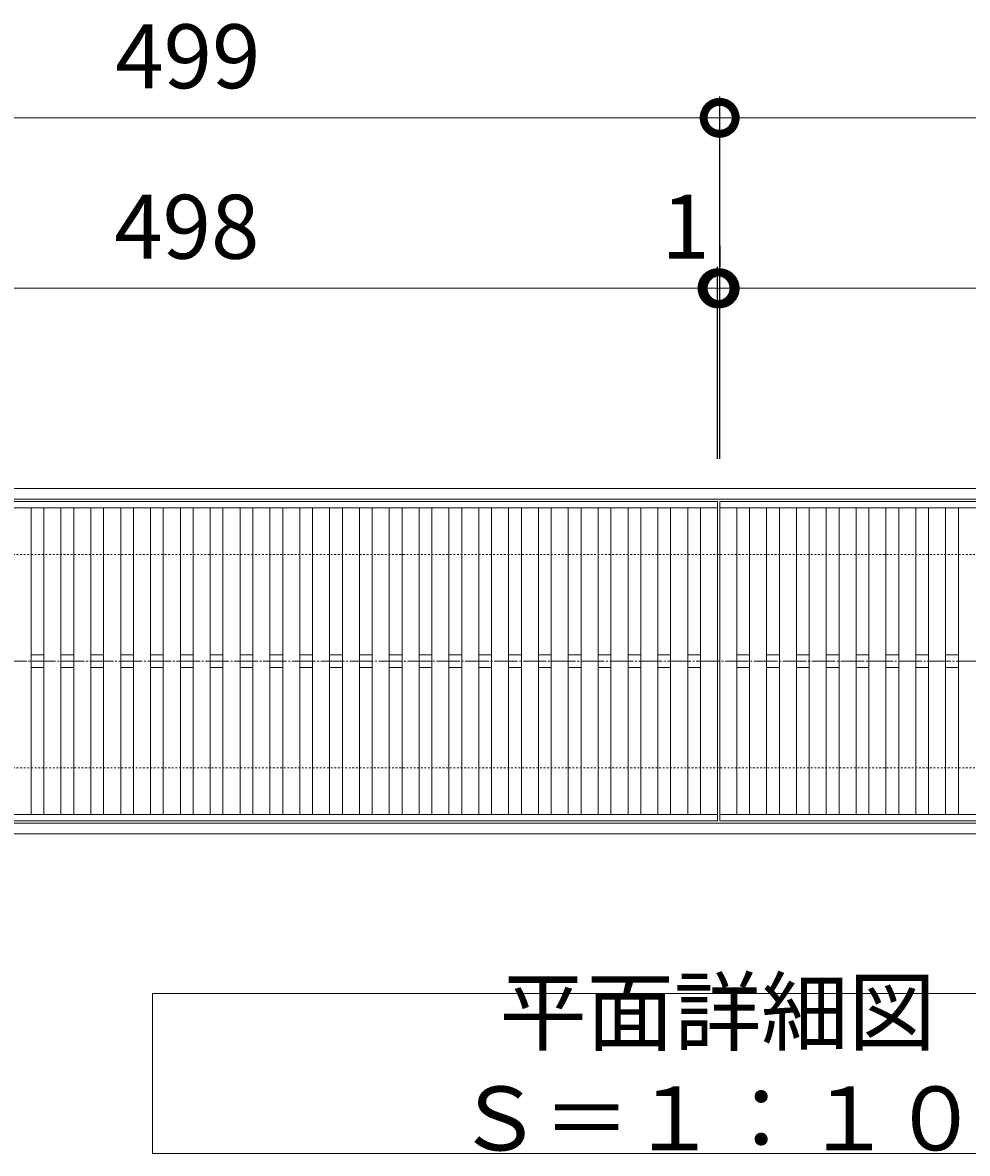
# Model space of a CAD drawing. Units: millimetres. Extents: x -1573 to -35, y -12 to 1061.
# Drawn here: x -1130 to -687, y 530 to 1061 of the extents above; entities that cross this region are included whole.
import ezdxf

# ---------------------------------------------------------------- set-up
doc = ezdxf.new("R2010")
doc.units = ezdxf.units.MM
doc.linetypes.add('中心線（長）', pattern=[13.546667, 11.006667, -0.846667, 0.846667, -0.846667])
doc.linetypes.add('点線（標準）', pattern=[1.693333, 0.846667, -0.846667])
for name, color, linetype in [('(K)受枠', 2, 'Continuous'), ('(K)寸法', 7, 'Continuous'), ('(K)蓋', 3, 'Continuous')]:
    doc.layers.add(name, color=color, linetype=linetype)
doc.layers.add('(K)文字', color=2, linetype='Continuous', lineweight=9)
doc.styles.add('(K)MSゴシック', font='MS Gothic.ttf')
doc.styles.add('文字_異尺度_H3.0', font='MS Gothic.ttf', dxfattribs={"height": 3})
doc.dimstyles.new('KAD-1', dxfattribs={"dimtxt": 3, "dimasz": 3, "dimexe": 1, "dimexo": 2, "dimgap": 1, "dimtad": 1, "dimdec": 1, "dimdsep": 46, "dimtxsty": '(K)MSゴシック', "dimblk": 'DOTSMALL', "dimcen": 0, "dimclrd": 7, "dimclre": 256, "dimclrt": 2, "dimadec": 1, "dimazin": 0, "dimtfac": 1, "dimtdec": 1, "dimtmove": 0, "dimatfit": 3, "dimldrblk": 'DOTSMALL', "dimfxl": 1, "dimtfill": 1, "dimlwd": 9, "dimlwe": -1, "dimarcsym": 0})

# ---------------------------------------------------------------- blocks, each defined once
blk = doc.blocks.new('_DotSmall')
at = {"color": 0, "linetype": 'ByBlock', "const_width": 0.5}
blk.add_lwpolyline([(-0.0625, 0, 1), (0.0625, 0, 1)], format="xyb", close=True, dxfattribs=at)
blk = doc.blocks.new('*D3')
at = {"layer": '(K)寸法', "transparency": 16777216}
for p, q in [((-1302.1, 856.28), (-1302.1, 1026.28)), ((-803.1, 856.28), (-803.1, 1026.28))]:
    blk.add_line(p, q, dxfattribs=at)
at = {"layer": '(K)寸法', "color": 7, "lineweight": 9, "transparency": 16777216}
blk.add_line((-1302.1, 1016.28), (-803.1, 1016.28), dxfattribs=at)
at = {"layer": 'Defpoints', "color": 0, "transparency": 16777216}
for p in [(-803.1, 1016.28), (-1302.1, 836.28), (-803.1, 836.28)]:
    blk.add_point(p, dxfattribs=at)
at = {"layer": '(K)寸法', "color": 7, "lineweight": 9, "transparency": 16777216, "xscale": 30, "yscale": 30, "zscale": 30, "rotation": 180}
blk.add_blockref('_DotSmall', (-1302.1, 1016.28), dxfattribs=at)
at = {"layer": '(K)寸法', "color": 7, "lineweight": 9, "transparency": 16777216, "xscale": 30, "yscale": 30, "zscale": 30}
blk.add_blockref('_DotSmall', (-803.1, 1016.28), dxfattribs=at)
at = {"layer": '(K)寸法', "color": 2, "lineweight": 9, "transparency": 16777216, "insert": (-1052.6, 1041.28), "char_height": 30, "attachment_point": 5, "style": '(K)MSゴシック', "bg_fill": 3, "box_fill_scale": 1.1, "bg_fill_color": 256, "bg_fill_true_color": 13158600, "bg_fill_transparency": 0}
blk.add_mtext('499', dxfattribs=at)
blk = doc.blocks.new('*D4')
at = {"layer": '(K)寸法', "transparency": 16777216}
for p, q in [((-803.1, 856.28), (-803.1, 1026.28)), ((-304.1, 856.28), (-304.1, 1026.28))]:
    blk.add_line(p, q, dxfattribs=at)
at = {"layer": '(K)寸法', "color": 7, "lineweight": 9, "transparency": 16777216}
blk.add_line((-803.1, 1016.28), (-304.1, 1016.28), dxfattribs=at)
at = {"layer": 'Defpoints', "color": 0, "transparency": 16777216}
for p in [(-304.1, 1016.28), (-803.1, 836.28), (-304.1, 836.28)]:
    blk.add_point(p, dxfattribs=at)
at = {"layer": '(K)寸法', "color": 7, "lineweight": 9, "transparency": 16777216, "xscale": 30, "yscale": 30, "zscale": 30, "rotation": 180}
blk.add_blockref('_DotSmall', (-803.1, 1016.28), dxfattribs=at)
at = {"layer": '(K)寸法', "color": 7, "lineweight": 9, "transparency": 16777216, "xscale": 30, "yscale": 30, "zscale": 30}
blk.add_blockref('_DotSmall', (-304.1, 1016.28), dxfattribs=at)
at = {"layer": '(K)寸法', "color": 2, "lineweight": 9, "transparency": 16777216, "insert": (-553.6, 1041.28), "char_height": 30, "attachment_point": 5, "style": '(K)MSゴシック', "bg_fill": 3, "box_fill_scale": 1.1, "bg_fill_color": 256, "bg_fill_true_color": 13158600, "bg_fill_transparency": 0}
blk.add_mtext('499', dxfattribs=at)
blk = doc.blocks.new('*D5')
at = {"layer": '(K)寸法', "transparency": 16777216}
for p, q in [((-1302.1, 956.28), (-1302.1, 946.28)), ((-804.1, 856.28), (-804.1, 946.28))]:
    blk.add_line(p, q, dxfattribs=at)
at = {"layer": '(K)寸法', "color": 7, "lineweight": 9, "transparency": 16777216}
blk.add_line((-1302.1, 936.28), (-804.1, 936.28), dxfattribs=at)
at = {"layer": 'Defpoints', "color": 0, "transparency": 16777216}
for p in [(-1302.1, 936.28), (-804.1, 936.28), (-804.1, 836.28)]:
    blk.add_point(p, dxfattribs=at)
at = {"layer": '(K)寸法', "color": 7, "lineweight": 9, "transparency": 16777216, "xscale": 30, "yscale": 30, "zscale": 30, "rotation": 180}
blk.add_blockref('_DotSmall', (-1302.1, 936.28), dxfattribs=at)
at = {"layer": '(K)寸法', "color": 7, "lineweight": 9, "transparency": 16777216, "xscale": 30, "yscale": 30, "zscale": 30}
blk.add_blockref('_DotSmall', (-804.1, 936.28), dxfattribs=at)
at = {"layer": '(K)寸法', "color": 2, "lineweight": 9, "transparency": 16777216, "insert": (-1053.1, 961.28), "char_height": 30, "attachment_point": 5, "style": '(K)MSゴシック', "bg_fill": 3, "box_fill_scale": 1.1, "bg_fill_color": 256, "bg_fill_true_color": 13158600, "bg_fill_transparency": 0}
blk.add_mtext('498', dxfattribs=at)
blk = doc.blocks.new('*D6')
at = {"layer": '(K)寸法', "transparency": 16777216}
for p, q in [((-803.1, 956.28), (-803.1, 946.28)), ((-804.1, 856.28), (-804.1, 946.28))]:
    blk.add_line(p, q, dxfattribs=at)
at = {"layer": '(K)寸法', "color": 7, "lineweight": 9, "transparency": 16777216}
for p, q in [((-804.1, 936.28), (-834.1, 936.28)), ((-804.1, 936.28), (-803.1, 936.28)), ((-803.1, 936.28), (-773.1, 936.28))]:
    blk.add_line(p, q, dxfattribs=at)
at = {"layer": 'Defpoints', "color": 0, "transparency": 16777216}
for p in [(-803.1, 936.28), (-803.1, 936.28), (-804.1, 836.28)]:
    blk.add_point(p, dxfattribs=at)
at = {"layer": '(K)寸法', "color": 7, "lineweight": 9, "transparency": 16777216, "xscale": 30, "yscale": 30, "zscale": 30}
blk.add_blockref('_DotSmall', (-804.1, 936.28), dxfattribs=at)
at = {"layer": '(K)寸法', "color": 7, "lineweight": 9, "transparency": 16777216, "xscale": 30, "yscale": 30, "zscale": 30, "rotation": 180}
blk.add_blockref('_DotSmall', (-803.1, 936.28), dxfattribs=at)
at = {"layer": '(K)寸法', "color": 2, "lineweight": 9, "transparency": 16777216, "insert": (-819.1, 961.28), "char_height": 30, "attachment_point": 5, "style": '(K)MSゴシック', "bg_fill": 3, "box_fill_scale": 1.1, "bg_fill_color": 256, "bg_fill_true_color": 13158600, "bg_fill_transparency": 0}
blk.add_mtext('1', dxfattribs=at)
blk = doc.blocks.new('*D7')
at = {"layer": '(K)寸法', "transparency": 16777216}
for p, q in [((-803.1, 956.28), (-803.1, 946.28)), ((-305.1, 856.28), (-305.1, 946.28))]:
    blk.add_line(p, q, dxfattribs=at)
at = {"layer": '(K)寸法', "color": 7, "lineweight": 9, "transparency": 16777216}
blk.add_line((-803.1, 936.28), (-305.1, 936.28), dxfattribs=at)
at = {"layer": 'Defpoints', "color": 0, "transparency": 16777216}
for p in [(-803.1, 936.28), (-305.1, 936.28), (-305.1, 836.28)]:
    blk.add_point(p, dxfattribs=at)
at = {"layer": '(K)寸法', "color": 7, "lineweight": 9, "transparency": 16777216, "xscale": 30, "yscale": 30, "zscale": 30, "rotation": 180}
blk.add_blockref('_DotSmall', (-803.1, 936.28), dxfattribs=at)
at = {"layer": '(K)寸法', "color": 7, "lineweight": 9, "transparency": 16777216, "xscale": 30, "yscale": 30, "zscale": 30}
blk.add_blockref('_DotSmall', (-305.1, 936.28), dxfattribs=at)
at = {"layer": '(K)寸法', "color": 2, "lineweight": 9, "transparency": 16777216, "insert": (-554.1, 961.28), "char_height": 30, "attachment_point": 5, "style": '(K)MSゴシック', "bg_fill": 3, "box_fill_scale": 1.1, "bg_fill_color": 256, "bg_fill_true_color": 13158600, "bg_fill_transparency": 0}
blk.add_mtext('498', dxfattribs=at)

msp = doc.modelspace()

# ---------------------------------------------------------------- linework, layer by layer
at = {"layer": '(K)受枠', "color": 2, "linetype": 'Continuous', "lineweight": 9}
for p, q in [((-1553.1, 842.28), (-55.1, 842.28)), ((-1553.1, 837.28), (-55.1, 837.28)), ((-55.1, 685.28), (-1553.1, 685.28)), ((-55.1, 680.28), (-1553.1, 680.28))]:
    msp.add_line(p, q, dxfattribs=at)
at = {"layer": '(K)受枠', "color": 2, "linetype": '点線（標準）', "lineweight": 9}
for p, q in [((-55.1, 811.28), (-1553.1, 811.28)), ((-55.1, 711.28), (-1553.1, 711.28))]:
    msp.add_line(p, q, dxfattribs=at)
at = {"layer": '(K)文字', "color": 7, "linetype": 'Continuous', "lineweight": 9}
msp.add_lwpolyline([(-1069.1, 605.28), (-539.1, 605.28), (-539.1, 530.28), (-1069.1, 530.28)], close=True, dxfattribs=at)
at = {"layer": '(K)蓋', "color": 3, "linetype": 'Continuous', "lineweight": 9}
for p, q in [((-1302.1, 836.28), (-804.1, 836.28)), ((-804.1, 833.28), (-1302.1, 833.28)), ((-1126.1, 833.28), (-1126.1, 689.28)), ((-1120.1, 833.28), (-1120.1, 689.28)), ((-1112.1, 833.28), (-1112.1, 689.28)), ((-1106.1, 833.28), (-1106.1, 689.28)), ((-1098.1, 833.28), (-1098.1, 689.28)), ((-1092.1, 833.28), (-1092.1, 689.28)), ((-1084.1, 833.28), (-1084.1, 689.28)), ((-1078.1, 833.28), (-1078.1, 689.28)), ((-1070.1, 833.28), (-1070.1, 689.28)), ((-1064.1, 833.28), (-1064.1, 689.28)), ((-1056.1, 833.28), (-1056.1, 689.28)), ((-1050.1, 833.28), (-1050.1, 689.28)), ((-1042.1, 833.28), (-1042.1, 689.28)), ((-1036.1, 833.28), (-1036.1, 689.28)), ((-1028.1, 833.28), (-1028.1, 689.28)), ((-1022.1, 833.28), (-1022.1, 689.28)), ((-1014.1, 833.28), (-1014.1, 689.28)), ((-1008.1, 833.28), (-1008.1, 689.28)), ((-1000.1, 833.28), (-1000.1, 689.28)), ((-994.1, 833.28), (-994.1, 689.28)), ((-986.1, 833.28), (-986.1, 689.28)), ((-980.1, 833.28), (-980.1, 689.28)), ((-972.1, 833.28), (-972.1, 689.28)), ((-966.1, 833.28), (-966.1, 689.28)), ((-958.1, 833.28), (-958.1, 689.28)), ((-952.1, 833.28), (-952.1, 689.28)), ((-944.1, 833.28), (-944.1, 689.28)), ((-938.1, 833.28), (-938.1, 689.28)), ((-930.1, 833.28), (-930.1, 689.28)), ((-924.1, 833.28), (-924.1, 689.28)), ((-916.1, 833.28), (-916.1, 689.28)), ((-910.1, 833.28), (-910.1, 689.28)), ((-902.1, 833.28), (-902.1, 689.28)), ((-896.1, 833.28), (-896.1, 689.28)), ((-888.1, 833.28), (-888.1, 689.28)), ((-882.1, 833.28), (-882.1, 689.28)), ((-874.1, 833.28), (-874.1, 689.28)), ((-868.1, 833.28), (-868.1, 689.28)), ((-860.1, 833.28), (-860.1, 689.28)), ((-854.1, 833.28), (-854.1, 689.28)), ((-846.1, 833.28), (-846.1, 689.28)), ((-840.1, 833.28), (-840.1, 689.28)), ((-832.1, 833.28), (-832.1, 689.28)), ((-826.1, 833.28), (-826.1, 689.28)), ((-818.1, 833.28), (-818.1, 689.28)), ((-812.1, 833.28), (-812.1, 689.28)), ((-804.1, 836.28), (-804.1, 686.28)), ((-803.1, 836.28), (-305.1, 836.28)), ((-803.1, 686.28), (-803.1, 836.28)), ((-803.1, 833.28), (-305.1, 833.28)), ((-795.1, 689.28), (-795.1, 833.28)), ((-789.1, 689.28), (-789.1, 833.28)), ((-781.1, 689.28), (-781.1, 833.28)), ((-775.1, 689.28), (-775.1, 833.28)), ((-767.1, 689.28), (-767.1, 833.28)), ((-761.1, 689.28), (-761.1, 833.28)), ((-753.1, 689.28), (-753.1, 833.28)), ((-747.1, 689.28), (-747.1, 833.28)), ((-739.1, 689.28), (-739.1, 833.28)), ((-733.1, 689.28), (-733.1, 833.28)), ((-725.1, 689.28), (-725.1, 833.28)), ((-719.1, 689.28), (-719.1, 833.28)), ((-711.1, 689.28), (-711.1, 833.28)), ((-705.1, 689.28), (-705.1, 833.28)), ((-697.1, 689.28), (-697.1, 833.28)), ((-691.1, 689.28), (-691.1, 833.28)), ((-1126.1, 764.28), (-1120.1, 764.28)), ((-1112.1, 764.28), (-1106.1, 764.28)), ((-1098.1, 764.28), (-1092.1, 764.28)), ((-1084.1, 764.28), (-1078.1, 764.28)), ((-1070.1, 764.28), (-1064.1, 764.28)), ((-1056.1, 764.28), (-1050.1, 764.28)), ((-1042.1, 764.28), (-1036.1, 764.28)), ((-1028.1, 764.28), (-1022.1, 764.28)), ((-1014.1, 764.28), (-1008.1, 764.28)), ((-1000.1, 764.28), (-994.1, 764.28)), ((-986.1, 764.28), (-980.1, 764.28)), ((-972.1, 764.28), (-966.1, 764.28)), ((-958.1, 764.28), (-952.1, 764.28)), ((-944.1, 764.28), (-938.1, 764.28)), ((-930.1, 764.28), (-924.1, 764.28)), ((-916.1, 764.28), (-910.1, 764.28)), ((-902.1, 764.28), (-896.1, 764.28)), ((-888.1, 764.28), (-882.1, 764.28)), ((-874.1, 764.28), (-868.1, 764.28)), ((-860.1, 764.28), (-854.1, 764.28)), ((-846.1, 764.28), (-840.1, 764.28)), ((-832.1, 764.28), (-826.1, 764.28)), ((-818.1, 764.28), (-812.1, 764.28)), ((-795.1, 764.28), (-789.1, 764.28)), ((-781.1, 764.28), (-775.1, 764.28)), ((-767.1, 764.28), (-761.1, 764.28)), ((-753.1, 764.28), (-747.1, 764.28)), ((-739.1, 764.28), (-733.1, 764.28)), ((-725.1, 764.28), (-719.1, 764.28)), ((-711.1, 764.28), (-705.1, 764.28)), ((-697.1, 764.28), (-691.1, 764.28)), ((-1126.1, 758.28), (-1120.1, 758.28)), ((-1112.1, 758.28), (-1106.1, 758.28)), ((-1098.1, 758.28), (-1092.1, 758.28)), ((-1084.1, 758.28), (-1078.1, 758.28)), ((-1070.1, 758.28), (-1064.1, 758.28)), ((-1056.1, 758.28), (-1050.1, 758.28)), ((-1042.1, 758.28), (-1036.1, 758.28)), ((-1028.1, 758.28), (-1022.1, 758.28)), ((-1014.1, 758.28), (-1008.1, 758.28)), ((-1000.1, 758.28), (-994.1, 758.28)), ((-986.1, 758.28), (-980.1, 758.28)), ((-972.1, 758.28), (-966.1, 758.28)), ((-958.1, 758.28), (-952.1, 758.28)), ((-944.1, 758.28), (-938.1, 758.28)), ((-930.1, 758.28), (-924.1, 758.28)), ((-916.1, 758.28), (-910.1, 758.28)), ((-902.1, 758.28), (-896.1, 758.28)), ((-888.1, 758.28), (-882.1, 758.28)), ((-874.1, 758.28), (-868.1, 758.28)), ((-860.1, 758.28), (-854.1, 758.28)), ((-846.1, 758.28), (-840.1, 758.28)), ((-832.1, 758.28), (-826.1, 758.28)), ((-818.1, 758.28), (-812.1, 758.28)), ((-795.1, 758.28), (-789.1, 758.28)), ((-781.1, 758.28), (-775.1, 758.28)), ((-767.1, 758.28), (-761.1, 758.28)), ((-753.1, 758.28), (-747.1, 758.28)), ((-739.1, 758.28), (-733.1, 758.28)), ((-725.1, 758.28), (-719.1, 758.28)), ((-711.1, 758.28), (-705.1, 758.28)), ((-697.1, 758.28), (-691.1, 758.28)), ((-804.1, 689.28), (-1302.1, 689.28)), ((-804.1, 686.28), (-1302.1, 686.28)), ((-305.1, 689.28), (-803.1, 689.28)), ((-305.1, 686.28), (-803.1, 686.28))]:
    msp.add_line(p, q, dxfattribs=at)
at = {"layer": '(K)蓋', "color": 3, "linetype": '中心線（長）', "lineweight": 9}
msp.add_line((-1559.12, 761.28), (-44.84, 761.28), dxfattribs=at)

# ---------------------------------------------------------------- texts
at = {"layer": '(K)文字', "linetype": 'Continuous', "lineweight": 9, "insert": (-804.1, 567.78), "char_height": 30, "width": 480.1467, "attachment_point": 5, "style": '文字_異尺度_H3.0'}
msp.add_mtext('平面詳細図\u3000Ｓ＝１：１０', dxfattribs=at)

# ---------------------------------------------------------------- next in the draw order: dimensions: what is measured, and where the dimension line sits
at = {"layer": '(K)寸法', "lineweight": 9}
dim = msp.add_linear_dim(base=(-803.1, 1016.28), p1=(-1302.1, 836.28), p2=(-803.1, 836.28), dimstyle='KAD-1', dxfattribs=at)
dim.commit()
dim.dimension.update_dxf_attribs({"geometry": '*D3', "text_midpoint": (-1052.6, 1041.28)})

# ---------------------------------------------------------------- next in the draw order: dimensions: what is measured, and where the dimension line sits
dim = msp.add_linear_dim(base=(-304.1, 1016.28), p1=(-803.1, 836.28), p2=(-304.1, 836.28), dimstyle='KAD-1', dxfattribs=at)
dim.commit()
dim.dimension.update_dxf_attribs({"geometry": '*D4', "text_midpoint": (-553.6, 1041.28)})

# ---------------------------------------------------------------- next in the draw order: dimensions: what is measured, and where the dimension line sits
dim = msp.add_linear_dim(base=(-804.1, 936.28), p1=(-1302.1, 936.28), p2=(-804.1, 836.28), dimstyle='KAD-1', dxfattribs=at)
dim.commit()
dim.dimension.update_dxf_attribs({"geometry": '*D5', "text_midpoint": (-1053.1, 961.28)})

# ---------------------------------------------------------------- next in the draw order: dimensions: what is measured, and where the dimension line sits
dim = msp.add_linear_dim(base=(-803.1, 936.28), p1=(-804.1, 836.28), p2=(-803.1, 936.28), dimstyle='KAD-1', override={"dimtmove": 1}, dxfattribs=at)
dim.commit()
dim.dimension.update_dxf_attribs({"geometry": '*D6', "text_midpoint": (-819.1, 936.28), "dimtype": 160})

# ---------------------------------------------------------------- next in the draw order: dimensions: what is measured, and where the dimension line sits
dim = msp.add_linear_dim(base=(-305.1, 936.28), p1=(-803.1, 936.28), p2=(-305.1, 836.28), dimstyle='KAD-1', dxfattribs=at)
dim.commit()
dim.dimension.update_dxf_attribs({"geometry": '*D7', "text_midpoint": (-554.1, 961.28)})

doc.saveas('drawing.dxf')
